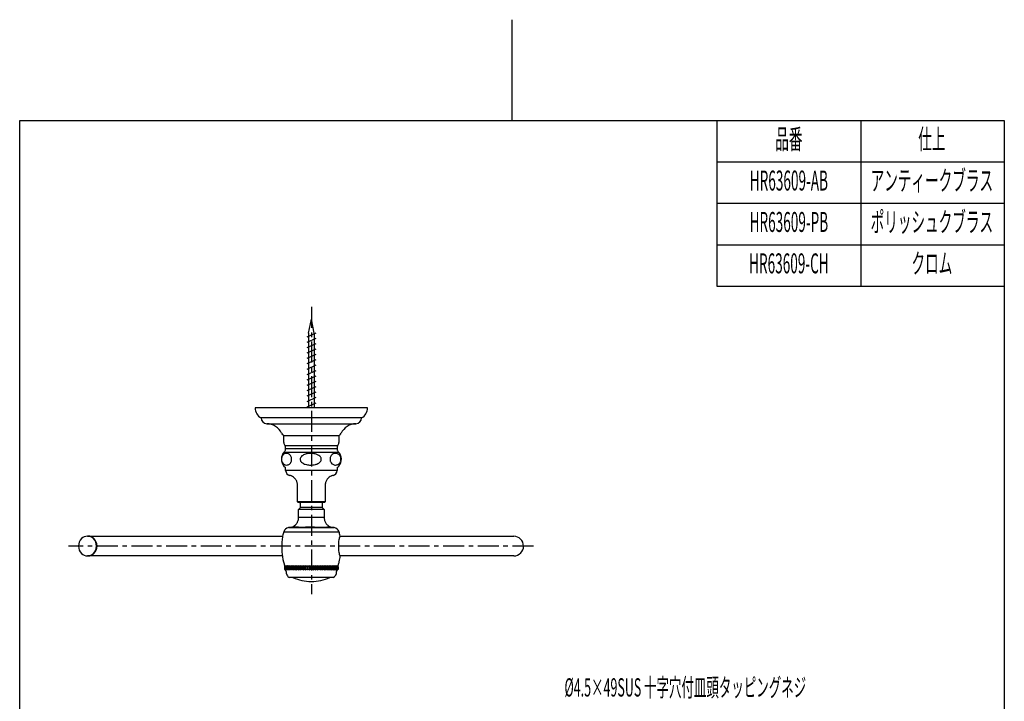
# Model space of a CAD drawing. Extents: x -5 to 205, y -21 to 276.
# Drawn here: x 17 to 184, y 161 to 276 of the extents above; entities that cross this region are included whole.
import ezdxf
from ezdxf.enums import TextEntityAlignment as Align

# ---------------------------------------------------------------- set-up
doc = ezdxf.new("R2010")
doc.units = 0
doc.linetypes.add('AIGENLINE001', pattern=[5.856145, 3.5278, -0.776115, 0.776115, -0.776115])
doc.layers.get('0').update_dxf_attribs({"linetype": 'CONTINUOUS'})
doc.layers.add('_________2', color=7, linetype='CONTINUOUS')
doc.styles.get("Standard").update_dxf_attribs({"font": 'TXT', "bigfont": 'EXTFONT.SHX'})

msp = doc.modelspace()

# ---------------------------------------------------------------- linework, layer by layer
at = {"color": 7, "linetype": 'AIGENLINE001'}
for p, q in [((66.3709, 227.379), (66.3709, 178.871)), ((103.91, 186.982), (25.2761, 186.982))]:
    msp.add_line(p, q, dxfattribs=at)
at = {"color": 7}
for p, q in [((65.9037, 222.981), (66.3709, 225.315)), ((66.838, 222.981), (66.3709, 225.315)), ((67.1212, 222.981), (65.6212, 222.298)), ((67.1212, 222.071), (65.6212, 221.387)), ((65.9037, 222.981), (65.9037, 210.315)), ((66.838, 222.981), (66.838, 210.315)), ((67.1212, 221.161), (65.6212, 220.477)), ((67.1212, 220.251), (65.6212, 219.567)), ((67.1212, 219.34), (65.6212, 218.656)), ((67.1212, 218.43), (65.6212, 217.746)), ((67.1212, 217.52), (65.6212, 216.836)), ((67.1212, 216.61), (65.6212, 215.926)), ((67.1212, 215.699), (65.6212, 215.016)), ((67.1212, 214.789), (65.6212, 214.105)), ((67.1212, 213.879), (65.6212, 213.195)), ((67.1212, 212.969), (65.6212, 212.285)), ((67.1212, 212.059), (65.6212, 211.375)), ((75.8711, 210.315), (56.8711, 210.315)), ((67.1212, 211.148), (65.6212, 210.464)), ((74.87, 208.643), (57.8719, 208.643)), ((58.8485, 207.641), (67.4985, 207.641)), ((67.4985, 207.641), (73.8929, 207.641)), ((61.7239, 205.634), (68.6009, 205.634)), ((61.7239, 204.465), (61.7239, 205.634)), ((61.951, 205.634), (61.9902, 205.634)), ((61.9902, 205.634), (62.1838, 205.634)), ((62.1838, 205.634), (62.542, 205.634)), ((62.542, 205.634), (63.0674, 205.634)), ((63.0674, 205.634), (63.7428, 205.634)), ((63.7428, 205.634), (64.5298, 205.634)), ((64.5298, 205.634), (65.3759, 205.634)), ((65.3759, 205.634), (66.2267, 205.634)), ((66.2267, 205.634), (67.0351, 205.634)), ((67.0351, 205.634), (67.8213, 205.634)), ((67.8213, 205.634), (68.6009, 205.634)), ((68.6009, 205.634), (69.324, 205.634)), ((68.6009, 205.634), (71.0183, 205.634)), ((69.324, 205.634), (69.9379, 205.634)), ((69.9379, 205.634), (70.401, 205.634)), ((70.401, 205.634), (70.689, 205.634)), ((70.689, 205.634), (70.7992, 205.634)), ((70.7992, 205.634), (70.791, 205.634)), ((71.0183, 205.634), (71.0183, 204.465)), ((61.8912, 203.963), (68.521, 203.963)), ((62.0247, 203.461), (68.4565, 203.461)), ((68.4565, 203.461), (70.7169, 203.461)), ((68.521, 203.963), (70.8509, 203.963)), ((61.7911, 202.86), (68.5689, 202.86)), ((68.5689, 202.86), (70.9515, 202.86)), ((62.0247, 199.717), (62.0247, 200.208)), ((70.7169, 200.208), (70.7169, 199.717)), ((62.558, 199.717), (62.0247, 199.717)), ((70.7169, 199.717), (62.558, 199.717)), ((64.0304, 194.468), (64.0308, 197.277)), ((68.7115, 197.277), (68.7118, 194.468)), ((64.3171, 194.468), (64.0304, 194.468)), ((64.1636, 194.335), (64.0304, 194.468)), ((64.4344, 194.335), (64.1636, 194.335)), ((64.3958, 194.335), (64.1636, 194.335)), ((64.1982, 193.165), (64.532, 193.499)), ((68.5441, 193.165), (64.1982, 193.165)), ((64.1982, 191.827), (64.1982, 193.165)), ((68.7118, 194.468), (64.3171, 194.468)), ((64.6115, 194.335), (64.377, 194.335)), ((64.377, 194.335), (64.3958, 194.335)), ((68.5785, 194.335), (64.4344, 194.335)), ((64.532, 193.499), (64.532, 194.335)), ((68.2099, 193.499), (64.532, 193.499)), ((65.1132, 194.335), (64.6115, 194.335)), ((65.8071, 194.335), (65.1132, 194.335)), ((66.5865, 194.335), (65.8071, 194.335)), ((67.3334, 194.335), (66.5865, 194.335)), ((67.9343, 194.335), (67.3334, 194.335)), ((68.2957, 194.335), (67.9343, 194.335)), ((68.2099, 194.335), (68.2099, 193.499)), ((68.2099, 193.499), (68.5441, 193.165)), ((68.3463, 194.335), (68.2957, 194.335)), ((68.5785, 194.335), (68.3463, 194.335)), ((68.5441, 193.165), (68.5441, 191.827)), ((68.7118, 194.468), (68.5785, 194.335)), ((66.371, 191.827), (64.1982, 191.827)), ((68.5441, 191.827), (66.371, 191.827)), ((62.5265, 190.087), (70.2156, 190.087)), ((66.371, 190.087), (62.5265, 190.087)), ((70.2156, 190.087), (66.371, 190.087)), ((66.9011, 190.143), (66.4648, 190.147)), ((28.5132, 188.648), (61.5093, 188.648)), ((61.6907, 189.386), (71.0514, 189.386)), ((71.2295, 188.648), (100.594, 188.648)), ((61.4783, 185.315), (28.5132, 185.315)), ((100.594, 185.315), (71.2643, 185.315)), ((61.8573, 183.648), (70.8843, 183.648)), ((61.8573, 183.548), (61.9579, 183.648)), ((61.943, 183.632), (61.8579, 183.548)), ((61.8579, 183.548), (61.8579, 183.023)), ((61.8579, 183.023), (61.8579, 183.548)), ((61.8619, 183.548), (61.943, 183.632)), ((61.8619, 183.023), (61.8619, 183.548)), ((61.963, 183.632), (61.8717, 183.548)), ((61.8717, 183.548), (61.8717, 183.023)), ((61.8717, 183.023), (61.8717, 183.548)), ((61.8877, 183.548), (61.963, 183.632)), ((61.8877, 183.023), (61.8877, 183.548)), ((61.9096, 183.548), (61.9096, 183.023)), ((62.0068, 183.633), (61.9103, 183.548)), ((61.9103, 183.023), (61.9103, 183.548)), ((61.9384, 183.023), (61.9384, 183.548)), ((61.9389, 183.548), (62.0068, 183.633)), ((62.0746, 183.633), (61.9728, 183.548)), ((61.9728, 183.548), (61.9728, 183.023)), ((61.9728, 183.023), (61.9728, 183.548)), ((62.0125, 183.023), (62.0125, 183.548)), ((62.0125, 183.548), (62.0591, 183.548)), ((62.0137, 183.548), (62.0746, 183.633)), ((62.0591, 183.548), (62.0591, 183.023)), ((62.1654, 183.633), (62.0597, 183.55)), ((62.0597, 183.022), (62.0597, 183.55)), ((62.1113, 183.023), (62.1113, 183.548)), ((62.1113, 183.548), (62.1689, 183.548)), ((62.1125, 183.55), (62.1654, 183.633)), ((62.1689, 183.548), (62.1689, 183.023)), ((62.2793, 183.633), (62.1701, 183.55)), ((62.1701, 183.022), (62.1701, 183.55)), ((62.2321, 183.023), (62.2321, 183.548)), ((62.2321, 183.548), (62.3024, 183.548)), ((62.2338, 183.55), (62.2793, 183.633)), ((62.3024, 183.548), (62.3024, 183.023)), ((62.4155, 183.634), (62.3027, 183.55)), ((62.3027, 183.022), (62.3027, 183.55)), ((62.3764, 183.023), (62.3764, 183.548)), ((62.3764, 183.548), (62.4574, 183.548)), ((62.3782, 183.55), (62.4155, 183.634)), ((62.4574, 183.548), (62.4574, 183.023)), ((62.573, 183.634), (62.4581, 183.551)), ((62.4581, 183.022), (62.4581, 183.551)), ((62.5415, 183.023), (62.5415, 183.548)), ((62.5415, 183.548), (62.634, 183.548)), ((62.5442, 183.551), (62.573, 183.634)), ((62.634, 183.548), (62.634, 183.023)), ((62.7513, 183.636), (62.6345, 183.551)), ((62.6345, 183.022), (62.6345, 183.551)), ((62.7277, 183.023), (62.7277, 183.548)), ((62.7277, 183.548), (62.8305, 183.548)), ((62.7311, 183.551), (62.7513, 183.636)), ((62.8305, 183.548), (62.8305, 183.023)), ((62.9495, 183.636), (62.8317, 183.551)), ((62.8317, 183.022), (62.8317, 183.551)), ((62.9335, 183.023), (62.9335, 183.548)), ((62.9335, 183.548), (63.0472, 183.548)), ((62.938, 183.552), (62.9495, 183.636)), ((63.0472, 183.548), (63.0472, 183.023)), ((63.1657, 183.636), (63.0479, 183.552)), ((63.0479, 183.022), (63.0479, 183.552)), ((63.1583, 183.023), (63.1583, 183.548)), ((63.1583, 183.548), (63.2811, 183.548)), ((63.1633, 183.552), (63.1657, 183.636)), ((63.2811, 183.548), (63.2811, 183.023)), ((63.4001, 183.637), (63.2823, 183.552)), ((63.2823, 183.022), (63.2823, 183.552)), ((63.4001, 182.986), (63.4001, 183.637)), ((63.406, 183.553), (63.4001, 183.637)), ((63.4001, 183.023), (63.4001, 183.548)), ((63.4001, 183.548), (63.533, 183.548)), ((63.6503, 183.638), (63.533, 183.553)), ((63.533, 183.02), (63.533, 183.553)), ((63.533, 183.548), (63.533, 183.023)), ((63.6503, 182.985), (63.6503, 183.638)), ((63.6653, 183.553), (63.6503, 183.638)), ((63.6584, 183.023), (63.6584, 183.548)), ((63.6584, 183.548), (63.7998, 183.548)), ((63.9154, 183.638), (63.7998, 183.554)), ((63.7998, 183.548), (63.7998, 183.023)), ((63.9154, 182.985), (63.9154, 183.638)), ((63.9388, 183.554), (63.9154, 183.638)), ((63.9314, 183.023), (63.9314, 183.548)), ((63.9314, 183.548), (64.0814, 183.548)), ((64.1936, 183.639), (64.0802, 183.554)), ((64.0814, 183.548), (64.0814, 183.023)), ((64.1936, 182.984), (64.1936, 183.639)), ((64.2258, 183.555), (64.1936, 183.639)), ((64.2177, 183.023), (64.2177, 183.548)), ((64.2177, 183.548), (64.3746, 183.548)), ((64.4838, 183.64), (64.3729, 183.555)), ((64.3746, 183.548), (64.3746, 183.023)), ((64.4838, 182.984), (64.4838, 183.64)), ((64.5246, 183.555), (64.4838, 183.64)), ((64.516, 183.023), (64.516, 183.548)), ((64.516, 183.548), (64.6798, 183.548)), ((64.7851, 183.64), (64.6764, 183.556)), ((64.6798, 183.548), (64.6798, 183.023)), ((64.7851, 182.984), (64.7851, 183.64)), ((64.8328, 183.556), (64.7851, 183.64)), ((64.8242, 183.023), (64.8242, 183.548)), ((64.8242, 183.548), (64.9937, 183.548)), ((65.0938, 183.641), (64.9897, 183.558)), ((64.9937, 183.548), (64.9937, 183.023)), ((65.0938, 182.983), (65.0938, 183.641)), ((65.1501, 183.558), (65.0938, 183.641)), ((65.1403, 183.023), (65.1403, 183.548)), ((65.1403, 183.548), (65.3156, 183.548)), ((65.4099, 183.643), (65.3105, 183.558)), ((65.3156, 183.548), (65.3156, 183.023)), ((65.4099, 182.983), (65.4099, 183.643)), ((65.4731, 183.559), (65.4099, 183.643)), ((65.4639, 183.023), (65.4639, 183.548)), ((65.4639, 183.548), (65.6426, 183.548)), ((65.7306, 183.644), (65.6364, 183.559)), ((65.6426, 183.548), (65.6426, 183.023)), ((65.7306, 182.982), (65.7306, 183.644)), ((65.8019, 183.559), (65.7306, 183.644)), ((65.7916, 183.023), (65.7916, 183.548)), ((65.7916, 183.548), (65.9743, 183.548)), ((66.0555, 183.644), (65.9664, 183.56)), ((65.9743, 183.548), (65.9743, 183.023)), ((66.0555, 182.982), (66.0555, 183.644)), ((66.133, 183.56), (66.0555, 183.644)), ((66.1233, 183.023), (66.1233, 183.548)), ((66.1233, 183.548), (66.3085, 183.548)), ((66.3819, 183.645), (66.2985, 183.56)), ((66.3085, 183.548), (66.3085, 183.023)), ((66.3819, 182.98), (66.3819, 183.645)), ((66.466, 183.561), (66.3819, 183.645)), ((66.4561, 183.023), (66.4561, 183.548)), ((66.4561, 183.548), (66.6423, 183.548)), ((66.7078, 183.646), (66.6313, 183.561)), ((66.6423, 183.548), (66.6423, 183.023)), ((66.7078, 182.98), (66.7078, 183.646)), ((66.7977, 183.562), (66.7078, 183.646)), ((66.7884, 183.023), (66.7884, 183.548)), ((66.7884, 183.548), (66.9751, 183.548)), ((67.0322, 183.647), (66.9626, 183.562)), ((66.9751, 183.548), (66.9751, 183.023)), ((67.0322, 182.979), (67.0322, 183.647)), ((67.1276, 183.562), (67.0322, 183.647)), ((67.119, 183.023), (67.119, 183.548)), ((67.119, 183.548), (67.3045, 183.548)), ((67.3529, 183.647), (67.2904, 183.563)), ((67.3045, 183.548), (67.3045, 183.023)), ((67.3529, 182.979), (67.3529, 183.647)), ((67.453, 183.563), (67.3529, 183.647)), ((67.4449, 183.023), (67.4449, 183.548)), ((67.4449, 183.548), (67.6294, 183.548)), ((67.668, 183.648), (67.6128, 183.563)), ((67.6294, 183.548), (67.6294, 183.023)), ((67.668, 182.978), (67.668, 183.648)), ((67.7723, 183.564), (67.668, 183.648)), ((67.7658, 183.023), (67.7658, 183.548)), ((67.7658, 183.548), (67.9467, 183.548)), ((67.9756, 183.648), (67.9284, 183.564)), ((67.9467, 183.548), (67.9467, 183.023)), ((67.9763, 182.978), (67.9763, 183.648)), ((68.0841, 183.565), (67.9766, 183.648)), ((68.0783, 183.023), (68.0783, 183.548)), ((68.0783, 183.548), (68.256, 183.548)), ((68.2746, 183.648), (68.2361, 183.565)), ((68.256, 183.548), (68.256, 183.023)), ((68.275, 182.977), (68.275, 183.648)), ((68.3866, 183.565), (68.2774, 183.648)), ((68.3818, 183.023), (68.3818, 183.548)), ((68.3818, 183.548), (68.5544, 183.548)), ((68.563, 183.648), (68.533, 183.567)), ((68.5544, 183.548), (68.5544, 183.023)), ((68.5633, 182.977), (68.5633, 183.648)), ((68.6781, 183.567), (68.5664, 183.648)), ((68.675, 183.023), (68.675, 183.548)), ((68.675, 183.548), (68.8407, 183.548)), ((68.8396, 183.648), (68.8183, 183.567)), ((68.8407, 183.548), (68.8407, 183.648)), ((68.8407, 183.548), (68.8407, 183.023)), ((68.9561, 183.567), (68.8445, 183.648)), ((68.9551, 183.023), (68.9551, 183.548)), ((68.9551, 183.548), (69.1142, 183.548)), ((69.1035, 183.648), (69.0901, 183.568)), ((69.1035, 183.556), (69.1035, 183.648)), ((69.2214, 183.568), (69.1084, 183.648)), ((69.1142, 183.548), (69.1142, 183.023)), ((69.2214, 183.017), (69.2214, 183.568)), ((69.2214, 183.023), (69.2214, 183.548)), ((69.2214, 183.548), (69.3719, 183.548)), ((69.3516, 183.648), (69.3471, 183.568)), ((69.3516, 183.564), (69.3516, 183.648)), ((69.4694, 183.569), (69.3581, 183.648)), ((69.3719, 183.548), (69.3719, 183.023)), ((69.4694, 183.016), (69.4694, 183.569)), ((69.4725, 183.023), (69.4725, 183.548)), ((69.4725, 183.548), (69.6138, 183.548)), ((69.5838, 183.648), (69.5872, 183.569)), ((69.7016, 183.569), (69.5903, 183.648)), ((69.6138, 183.548), (69.6138, 183.023)), ((69.7016, 183.016), (69.7016, 183.569)), ((69.7057, 183.023), (69.7057, 183.548)), ((69.7057, 183.548), (69.8374, 183.548)), ((69.7984, 183.648), (69.8105, 183.569)), ((69.9152, 183.57), (69.8053, 183.648)), ((69.8374, 183.548), (69.8374, 183.023)), ((69.9152, 183.016), (69.9152, 183.57)), ((69.9214, 183.023), (69.9214, 183.548)), ((69.9214, 183.548), (70.042, 183.548)), ((69.9944, 183.648), (70.0144, 183.57)), ((70.1095, 183.57), (70.0013, 183.648)), ((70.042, 183.548), (70.042, 183.023)), ((70.1095, 183.016), (70.1095, 183.57)), ((70.1181, 183.023), (70.1181, 183.548)), ((70.1181, 183.548), (70.226, 183.548)), ((70.1708, 183.648), (70.1984, 183.57)), ((70.2831, 183.57), (70.177, 183.648)), ((70.226, 183.548), (70.226, 183.023)), ((70.2831, 183.016), (70.2831, 183.57)), ((70.2938, 183.023), (70.2938, 183.548)), ((70.2938, 183.548), (70.3899, 183.548)), ((70.3262, 183.648), (70.361, 183.571)), ((70.4354, 183.571), (70.3324, 183.648)), ((70.3899, 183.548), (70.3899, 183.023)), ((70.4354, 183.016), (70.4354, 183.571)), ((70.4478, 183.023), (70.4478, 183.548)), ((70.4478, 183.548), (70.5309, 183.548)), ((70.4602, 183.648), (70.5026, 183.571)), ((70.5653, 183.571), (70.4651, 183.648)), ((70.5309, 183.548), (70.5309, 183.023)), ((70.5653, 183.016), (70.5653, 183.571)), ((70.5722, 183.648), (70.6215, 183.571)), ((70.6721, 183.571), (70.576, 183.648)), ((70.5801, 183.023), (70.5801, 183.548)), ((70.5801, 183.548), (70.649, 183.548)), ((70.649, 183.548), (70.649, 183.023)), ((70.66, 183.648), (70.7169, 183.571)), ((70.7555, 183.571), (70.6642, 183.648)), ((70.6721, 183.016), (70.6721, 183.571)), ((70.689, 183.023), (70.689, 183.548)), ((70.689, 183.548), (70.7441, 183.548)), ((70.7248, 183.648), (70.7882, 183.571)), ((70.8154, 183.571), (70.7279, 183.648)), ((70.7441, 183.548), (70.7441, 183.023)), ((70.7555, 183.016), (70.7555, 183.571)), ((70.7665, 183.648), (70.8354, 183.571)), ((70.8502, 183.571), (70.7682, 183.648)), ((70.7744, 183.023), (70.7744, 183.548)), ((70.7744, 183.548), (70.8147, 183.548)), ((70.7837, 183.648), (70.8585, 183.571)), ((70.7841, 183.648), (70.8361, 183.597)), ((70.8147, 183.548), (70.8147, 183.023)), ((70.8154, 183.016), (70.8154, 183.571)), ((70.8354, 183.023), (70.8354, 183.548)), ((70.8612, 183.548), (70.8612, 183.023)), ((70.8723, 183.023), (70.8723, 183.548)), ((70.8826, 183.548), (70.8826, 183.023)), ((70.8843, 183.023), (70.8843, 183.548)), ((61.9103, 183.023), (62.0068, 182.988)), ((62.0068, 182.988), (61.9389, 183.023)), ((61.9728, 183.023), (62.0746, 182.987)), ((62.0591, 183.023), (62.0125, 183.023)), ((62.0746, 182.987), (62.0137, 183.022)), ((62.0597, 183.022), (62.1654, 182.987)), ((62.1689, 183.023), (62.1113, 183.023)), ((62.1654, 182.987), (62.1125, 183.022)), ((62.1701, 183.022), (62.2793, 182.987)), ((62.3024, 183.023), (62.2321, 183.023)), ((62.2793, 182.987), (62.2338, 183.022)), ((62.3027, 183.022), (62.4155, 182.987)), ((62.4574, 183.023), (62.3764, 183.023)), ((62.4155, 182.987), (62.3782, 183.022)), ((62.4581, 183.022), (62.573, 182.987)), ((62.634, 183.023), (62.5415, 183.023)), ((62.573, 182.987), (62.5442, 183.022)), ((62.6345, 183.022), (62.7513, 182.986)), ((70.0485, 181.648), (62.6937, 181.648)), ((62.8305, 183.023), (62.7277, 183.023)), ((62.7513, 182.986), (62.7311, 183.022)), ((62.8317, 183.022), (62.9495, 182.986)), ((63.0472, 183.023), (62.9335, 183.023)), ((62.9495, 182.986), (62.938, 183.022)), ((63.0479, 183.022), (63.1657, 182.986)), ((63.2811, 183.023), (63.1583, 183.023)), ((63.1657, 182.986), (63.1633, 183.022)), ((63.2823, 183.022), (63.4001, 182.986)), ((63.533, 183.023), (63.4001, 183.023)), ((63.4001, 182.986), (63.406, 183.022)), ((63.533, 183.02), (63.6503, 182.985)), ((63.6503, 182.985), (63.6653, 183.02)), ((63.7998, 183.023), (63.6584, 183.023)), ((63.7998, 183.02), (63.9154, 182.985)), ((63.9154, 182.985), (63.9388, 183.02)), ((64.0814, 183.023), (63.9314, 183.023)), ((64.0802, 183.02), (64.1936, 182.984)), ((64.1936, 182.984), (64.2258, 183.02)), ((64.3746, 183.023), (64.2177, 183.023)), ((64.3729, 183.02), (64.4838, 182.984)), ((64.4838, 182.984), (64.5246, 183.02)), ((64.6798, 183.023), (64.516, 183.023)), ((64.6764, 183.02), (64.7851, 182.984)), ((64.7851, 182.984), (64.8328, 183.02)), ((64.9937, 183.023), (64.8242, 183.023)), ((64.9897, 183.02), (65.0938, 182.983)), ((65.0938, 182.983), (65.1501, 183.019)), ((65.3156, 183.023), (65.1403, 183.023)), ((65.3105, 183.019), (65.4099, 182.983)), ((65.4099, 182.983), (65.4731, 183.019)), ((65.6426, 183.023), (65.4639, 183.023)), ((65.6364, 183.019), (65.7306, 182.982)), ((65.7306, 182.982), (65.8019, 183.019)), ((65.9743, 183.023), (65.7916, 183.023)), ((65.9664, 183.019), (66.0555, 182.982)), ((66.0555, 182.982), (66.133, 183.019)), ((66.3085, 183.023), (66.1233, 183.023)), ((66.2985, 183.019), (66.3819, 182.98)), ((66.3819, 182.98), (66.466, 183.019)), ((66.6423, 183.023), (66.4561, 183.023)), ((66.6313, 183.018), (66.7078, 182.98)), ((66.7078, 182.98), (66.7977, 183.018)), ((66.9751, 183.023), (66.7884, 183.023)), ((66.9626, 183.018), (67.0322, 182.979)), ((67.0322, 182.979), (67.1276, 183.018)), ((67.3045, 183.023), (67.119, 183.023)), ((67.2904, 183.018), (67.3529, 182.979)), ((67.3529, 182.979), (67.453, 183.018)), ((67.6294, 183.023), (67.4449, 183.023)), ((67.6128, 183.018), (67.668, 182.978)), ((67.668, 182.978), (67.7723, 183.018)), ((67.9467, 183.023), (67.7658, 183.023)), ((67.9284, 183.017), (67.9763, 182.978)), ((67.9763, 182.978), (68.0841, 183.017)), ((68.256, 183.023), (68.0783, 183.023)), ((68.2361, 183.017), (68.275, 182.977)), ((68.275, 182.977), (68.3866, 183.017)), ((68.5544, 183.023), (68.3818, 183.023)), ((68.533, 183.017), (68.5633, 182.977)), ((68.5633, 182.977), (68.6781, 183.017)), ((68.8407, 183.023), (68.675, 183.023)), ((68.8183, 183.017), (68.8407, 182.977)), ((68.8407, 182.977), (68.8407, 183.023)), ((68.8407, 182.977), (68.9561, 183.017)), ((69.1142, 183.023), (68.9551, 183.023)), ((69.0901, 183.017), (69.1035, 182.976)), ((69.1035, 182.976), (69.1035, 183.019)), ((69.1035, 182.976), (69.2214, 183.017)), ((69.3719, 183.023), (69.2214, 183.023)), ((69.3471, 183.016), (69.3516, 182.976)), ((69.3516, 182.976), (69.3516, 183.017)), ((69.3516, 182.976), (69.4694, 183.016)), ((69.6138, 183.023), (69.4725, 183.023)), ((69.5872, 183.016), (69.5834, 182.974)), ((69.5834, 182.974), (69.7016, 183.016)), ((69.8374, 183.023), (69.7057, 183.023)), ((69.8105, 183.016), (69.7977, 182.974)), ((69.7977, 182.974), (69.9152, 183.016)), ((70.042, 183.023), (69.9214, 183.023)), ((70.0144, 183.016), (69.9927, 182.974)), ((69.9927, 182.974), (70.1095, 183.016)), ((70.226, 183.023), (70.1181, 183.023)), ((70.1984, 183.016), (70.1688, 182.974)), ((70.1688, 182.974), (70.2831, 183.016)), ((70.3899, 183.023), (70.2938, 183.023)), ((70.361, 183.016), (70.3231, 182.973)), ((70.3231, 182.973), (70.4354, 183.016)), ((70.5309, 183.023), (70.4478, 183.023)), ((70.5026, 183.016), (70.4568, 182.973)), ((70.4568, 182.973), (70.5653, 183.016)), ((70.6215, 183.016), (70.567, 182.973)), ((70.567, 182.973), (70.6721, 183.016)), ((70.649, 183.023), (70.5801, 183.023)), ((70.7169, 183.016), (70.6549, 182.973)), ((70.6549, 182.973), (70.7555, 183.016)), ((70.7441, 183.023), (70.689, 183.023)), ((70.7882, 183.016), (70.7186, 182.973)), ((70.7186, 182.973), (70.8154, 183.016)), ((70.8147, 183.023), (70.7744, 183.023))]:
    msp.add_line(p, q, dxfattribs=at)
for centre, radius, start, end in [((58.805591, 210.337577), 1.934591, 180.675704, 241.144114), ((73.934619, 210.338999), 1.936661, 298.879878, 359.282961), ((58.88788, 208.655916), 1.016019, 180.717608, 267.776431), ((73.83001, 208.679354), 1.040596, 273.467201, 358.008497), ((58.80723, 204.859933), 2.781035, 24.905801, 89.150536), ((73.934833, 204.859993), 2.780986, 90.863096, 155.09506), ((61.949771, 206.317043), 0.682885, 204.753951, 269.18925), ((70.791152, 206.318839), 0.684699, 270.90636, 335.150479), ((62.565883, 204.46632), 0.841957, 180.092986, 216.741576), ((59.583143, 202.716144), 2.623139, 25.736291, 28.372259), ((61.345093, 203.368845), 0.665662, 328.367646, 343.605189), ((61.317209, 203.535131), 0.705624, 12.891369, 26.9737), ((61.312029, 203.384285), 0.701761, 343.157766, 348.89749), ((60.602992, 203.514873), 1.422699, 349.235438, 357.845631), ((61.36369, 203.547195), 0.657626, 4.956999, 12.770311), ((59.329723, 203.42267), 2.69524, 0.823166, 3.858054), ((72.22307, 203.465507), 1.506187, 173.82952, 180.156607), ((74.589937, 203.767505), 3.885127, 184.51911, 186.955615), ((71.336536, 203.558535), 0.614796, 167.408646, 173.568431), ((71.541616, 203.411545), 0.816287, 188.065529, 196.408443), ((71.511144, 203.499196), 0.798388, 155.517348, 165.984072), ((71.394629, 203.36711), 0.662735, 196.312942, 211.61207), ((73.475283, 202.566284), 2.972746, 151.98357, 154.841642), ((70.174303, 204.467243), 0.844036, 323.285544, 359.844563), ((63.030282, 201.665244), 1.735568, 147.25945, 233.133707), ((62.516876, 201.6516), 1.193066, 169.784031, 180.873546), ((62.42223, 201.639188), 1.098297, 180.301372, 190.807322), ((62.438106, 201.667736), 1.112685, 159.039263, 169.882327), ((62.270602, 201.74341), 0.929256, 142.828791, 159.701823), ((62.212973, 201.797168), 0.850893, 128.322817, 143.368649), ((62.959755, 201.629349), 1.697035, 133.522635, 144.951649), ((62.140554, 201.910383), 0.717291, 107.189812, 129.392314), ((59.964559, 204.365159), 2.366888, 320.507547, 325.358543), ((62.161618, 201.820492), 0.809417, 98.364612, 106.733761), ((62.47218, 199.281534), 3.367117, 94.979973, 97.308015), ((61.865874, 200.184415), 2.471554, 78.75605, 82.700773), ((62.219767, 201.869294), 0.750241, 58.425767, 80.174437), ((62.134247, 201.780662), 0.870932, 34.656797, 56.685346), ((61.990134, 201.691799), 1.040046, 19.919163, 34.168978), ((61.86202, 201.65107), 1.174384, 10.645915, 19.657915), ((61.744512, 201.642084), 1.291594, 1.189484, 10.074646), ((61.791242, 201.650333), 1.244723, 350.229816, 0.854544), ((65.092173, 201.64447), 0.614664, 159.154142, 181.030878), ((65.0982, 201.653746), 0.620924, 181.876682, 200.800109), ((65.235149, 201.586592), 0.768883, 141.4485, 158.9149), ((65.557234, 201.284888), 1.209309, 122.495084, 139.77966), ((65.923857, 200.655435), 1.93739, 110.952552, 121.639311), ((66.101541, 200.142322), 2.480175, 98.44064, 110.547072), ((66.214051, 199.268795), 3.360797, 94.026084, 98.152033), ((66.860876, 188.291276), 14.357189, 92.393363, 93.525194), ((65.677914, 192.977696), 9.675849, 84.339022, 86.543248), ((66.239118, 198.731249), 3.895008, 80.855019, 84.205542), ((66.498783, 200.261882), 2.342598, 73.539682, 81.175347), ((66.731484, 200.945457), 1.62137, 55.143196, 74.581207), ((67.099234, 201.436509), 1.008464, 37.193709, 56.343218), ((67.336329, 201.611438), 0.713859, 21.065544, 37.513062), ((67.454088, 201.650316), 0.590027, 1.804628, 21.652766), ((67.403107, 201.654733), 0.640872, 340.338784, 1.266311), ((70.724683, 201.639509), 1.200165, 169.258101, 180.291084), ((70.720182, 201.657761), 1.195897, 181.166667, 190.820582), ((70.558378, 201.668783), 1.03132, 157.360301, 169.133929), ((70.446522, 201.72878), 0.905072, 140.468125, 158.140027), ((70.435735, 201.750383), 0.883057, 126.007984, 141.103735), ((70.402249, 201.817747), 0.808974, 105.935659, 126.89444), ((70.434532, 201.673722), 0.956365, 97.77354, 105.426325), ((70.762526, 198.779431), 3.868995, 94.60412, 96.788751), ((70.111205, 199.760291), 2.895769, 79.604852, 83.242163), ((70.500836, 201.763779), 0.855137, 60.55705, 81.061285), ((71.459702, 203.404377), 0.73769, 211.427868, 217.154719), ((72.793816, 204.426038), 2.418056, 217.356317, 220.368102), ((70.461132, 201.740674), 0.895076, 36.726527, 59.070616), ((69.706518, 201.646453), 1.738497, 318.574292, 44.264445), ((70.367595, 201.677237), 1.007994, 21.467572, 36.437211), ((70.283654, 201.648909), 1.096487, 11.527229, 21.239847), ((70.216798, 201.644899), 1.162834, 1.182478, 11.062528), ((70.193429, 201.65626), 1.186023, 349.450032, 0.610488), ((62.464042, 201.633858), 1.138443, 190.149238, 199.43064), ((62.381409, 201.614245), 1.05403, 199.919484, 213.898881), ((62.226132, 201.515973), 0.870352, 214.230334, 236.190676), ((62.179162, 201.463032), 0.800285, 236.87579, 271.198996), ((61.868586, 200.134919), 0.186051, 42.036167, 49.657171), ((61.905552, 200.184867), 0.125758, 26.456683, 36.402441), ((61.918261, 200.200493), 0.107741, 12.422558, 22.02431), ((61.938661, 200.209246), 0.086036, 359.051416, 9.650739), ((62.182237, 201.455393), 0.792589, 270.988294, 308.787436), ((62.170304, 201.482216), 0.821006, 308.263931, 323.810192), ((62.072082, 201.563687), 0.948415, 323.341634, 339.910111), ((61.917411, 201.632466), 1.117359, 339.322178, 350.034806), ((65.162453, 201.674644), 0.688418, 200.527093, 217.544504), ((65.400041, 201.841579), 0.978602, 216.817248, 236.41045), ((65.676598, 202.181593), 1.415475, 234.699227, 244.507214), ((65.958154, 202.745442), 2.045641, 244.186116, 252.656901), ((66.178482, 203.430079), 2.764837, 252.527884, 267.735757), ((66.253685, 204.271542), 3.608857, 267.070531, 270.65724), ((66.272456, 203.927641), 3.264798, 270.397069, 283.921248), ((66.449035, 203.046748), 2.367642, 284.902339, 291.082674), ((66.613286, 202.621846), 1.912099, 291.070282, 301.838426), ((66.969876, 202.002461), 1.198034, 302.976947, 320.344518), ((67.278905, 201.719696), 0.779931, 321.849692, 338.914448), ((70.600001, 201.642631), 1.07504, 191.231067, 201.127599), ((70.533823, 201.621045), 1.005536, 201.339469, 216.255649), ((70.441252, 201.55443), 0.891493, 216.321716, 238.685474), ((70.445632, 201.56777), 0.905172, 238.88745, 271.534617), ((70.455645, 201.575763), 0.912951, 270.893002, 306.044838), ((70.849509, 200.201424), 0.132775, 170.355009, 177.238057), ((70.772362, 200.215003), 0.054445, 151.603588, 170.84031), ((70.838688, 200.189612), 0.125204, 146.070037, 155.820721), ((71.71595, 199.237773), 1.416536, 132.823978, 133.839317), ((69.767171, 201.691534), 1.724433, 304.870192, 316.117011), ((70.462031, 201.558173), 0.894987, 306.376902, 321.205923), ((70.422459, 201.589629), 0.945537, 321.222631, 338.162479), ((70.317166, 201.636744), 1.06081, 337.915796, 349.262639), ((62.885481, 199.755617), 0.861666, 182.575838, 257.141859), ((61.878455, 195.732822), 3.285496, 71.094515, 75.63235), ((62.434097, 197.381442), 1.545803, 66.862133, 70.779508), ((62.382972, 197.316762), 1.625512, 53.764517, 66.100878), ((62.324605, 197.246381), 1.716791, 32.562049, 53.581772), ((62.56257, 197.363804), 1.453325, 13.101165, 33.709769), ((70.308118, 197.307583), 1.591692, 147.175826, 165.978364), ((70.394958, 197.267066), 1.68668, 126.214851, 147.61827), ((70.235214, 197.531614), 1.379135, 112.808961, 127.353928), ((70.334844, 197.316283), 1.616271, 107.744881, 113.105456), ((71.771918, 192.595171), 6.551134, 105.25207, 107.130944), ((69.856513, 199.755102), 0.861223, 282.883241, 357.457185), ((62.271959, 197.302732), 1.750227, 6.578785, 12.891961), ((56.738157, 196.742491), 7.312187, 4.192442, 5.971883), ((71.744487, 197.123674), 3.036877, 171.151666, 177.10484), ((70.165618, 197.364966), 1.43969, 166.820003, 170.975003), ((62.515647, 191.760712), 1.683684, 336.152193, 350.413136), ((62.799301, 191.695361), 1.393213, 351.120417, 355.349861), ((60.896955, 191.843246), 3.301294, 355.46835, 359.722034), ((74.475277, 191.931791), 5.932145, 181.00998, 182.983012), ((70.237468, 191.727276), 1.689515, 183.535635, 188.405497), ((70.033722, 191.70404), 1.484576, 188.667819, 204.857326), ((62.666486, 189.071607), 1.025102, 97.850588, 162.158926), ((62.127686, 196.338297), 6.263902, 273.650122, 275.358114), ((62.533865, 191.971333), 1.878094, 275.461351, 280.082209), ((62.659115, 191.274218), 1.169818, 280.019616, 284.609532), ((62.556155, 191.581169), 1.49298, 285.461852, 292.809863), ((59.310171, 198.915755), 9.513522, 293.705498, 295.071947), ((58.184057, 197.727281), 9.0435, 304.771281, 306.346765), ((63.38927, 190.292003), 0.027375, 195.893382, 237.491084), ((63.436554, 190.381342), 0.128385, 241.125653, 255.680077), ((63.597436, 191.201901), 0.964391, 258.477669, 264.909848), ((64.078757, 195.9755), 5.76214, 264.354066, 266.372327), ((62.421024, 191.946645), 1.876438, 306.755023, 316.74043), ((65.177496, 212.36272), 22.186125, 266.21822, 267.460826), ((62.709965, 191.644898), 1.459388, 317.593847, 337.226476), ((65.723778, 226.537746), 36.371528, 267.590387, 268.49643), ((67.717237, 297.627301), 107.488989, 268.428508, 268.749146), ((59.09292, -176.463216), 366.680888, 88.928816, 89.018998), ((64.884273, 90.966338), 99.192956, 89.087036, 89.385657), ((67.07695, 212.003065), 21.860516, 269.539046, 270.460974), ((67.313916, 203.888744), 13.745624, 269.745356, 271.307866), ((67.035939, 238.457952), 48.314874, 270.70173, 271.195328), ((67.538021, 212.555202), 22.40732, 271.293459, 272.389907), ((68.22393, 199.32286), 9.158858, 271.554539, 274.062079), ((70.192781, 191.747491), 1.647393, 203.903043, 221.276673), ((68.412561, 197.814827), 7.641685, 273.452253, 275.893813), ((70.027238, 191.631072), 1.446343, 222.136948, 231.889), ((71.595816, 193.580338), 3.948288, 231.437377, 236.219358), ((68.790089, 193.717538), 3.527577, 276.627952, 278.155714), ((69.213365, 190.829843), 0.609112, 277.277505, 284.834558), ((69.354739, 190.308875), 0.069389, 282.125398, 302.040676), ((69.375262, 190.264082), 0.021497, 319.268406, 20.92323), ((72.432827, 196.659177), 7.046381, 244.511075, 245.929283), ((70.151376, 191.498852), 1.40443, 245.046019, 255.008536), ((70.156278, 191.616563), 1.51962, 255.978095, 263.434012), ((70.747728, 197.730215), 7.661614, 264.267953, 266.017573), ((70.073689, 189.069325), 1.027625, 17.92947, 82.060977), ((28.788762, 186.973611), 1.795598, 135.649978, 179.742744), ((28.542845, 187.155607), 1.493108, 91.138854, 134.047156), ((28.506462, 187.210638), 1.437798, 45.084048, 89.732723), ((28.599824, 187.210638), 1.437798, 45.084048, 89.732723), ((28.314114, 187.005075), 1.7192, 359.22003, 45.381705), ((28.407476, 187.005075), 1.7192, 359.22003, 45.381705), ((69.451056, 187.225999), 8.068406, 169.701289, 176.430289), ((66.608228, 187.784222), 5.171742, 161.96157, 170.155401), ((73.016733, 187.656201), 2.044168, 150.961925, 169.160104), ((66.246181, 187.810871), 5.056701, 9.771499, 18.145378), ((100.530287, 186.918325), 1.731255, 2.09696, 87.90303), ((28.712456, 186.958433), 1.71943, 179.225555, 225.381683), ((28.237401, 186.989733), 1.795771, 315.655454, 359.742812), ((28.330764, 186.989733), 1.795771, 315.655454, 359.742812), ((73.514498, 186.919424), 12.143168, 176.180311, 192.471072), ((81.602856, 186.984364), 10.666169, 176.731047, 180.014478), ((81.602856, 186.978981), 10.666169, 179.985522, 183.268953), ((74.817604, 187.345741), 3.871439, 169.659752, 176.344408), ((100.593634, 186.981673), 1.666748, 270.00002, 359.99999), ((28.51988, 186.752549), 1.43764, 225.081462, 269.732529), ((28.48364, 186.807555), 1.492922, 271.133329, 314.0499), ((28.577003, 186.807555), 1.492922, 271.133329, 314.0499), ((74.817604, 186.617604), 3.871439, 183.655592, 190.340248), ((73.016733, 186.307144), 2.044168, 190.839896, 209.038075), ((60.497925, 186.691329), 10.854018, 347.432109, 352.714673), ((66.404009, 185.403984), 4.873516, 193.127111, 201.117118), ((68.310209, 184.715402), 2.786579, 337.481139, 340.955522), ((65.730847, 185.558863), 5.500163, 341.417599, 347.084872), ((61.764756, 182.693095), 0.34422, 356.688082, 60.928774), ((63.196726, 182.602241), 1.090636, 176.269101, 207.220612), ((63.099534, 182.531595), 0.972066, 206.13808, 245.325151), ((66.376729, 188.640683), 7.659028, 245.917851, 269.958777), ((66.379117, 188.581434), 7.599782, 269.940453, 294.158276), ((69.553738, 182.61046), 1.081944, 297.214495, 3.32479), ((70.976379, 182.693324), 0.343108, 114.449933, 183.360976)]:
    msp.add_arc(centre, radius, start, end, dxfattribs=at)
at = {"layer": '_________2', "color": 7}
for p, q in [((100.3, 275.931), (100.3, 258.911)), ((17.0494, -4.09108), (17.0494, 258.911)), ((17.0494, 258.911), (183.551, 258.911)), ((134.939, 258.911), (134.939, 230.911)), ((159.305, 258.911), (159.305, 230.911)), ((183.551, 258.911), (183.551, -4.09108)), ((134.939, 251.911), (183.551, 251.911)), ((134.939, 244.911), (183.551, 244.911)), ((134.939, 237.911), (183.551, 237.911)), ((134.939, 230.911), (183.551, 230.911))]:
    msp.add_line(p, q, dxfattribs=at)

# ---------------------------------------------------------------- texts
at = {"color": 7, "width": 0.5}
msp.add_text('%%c4.5×49SUS 十字穴付皿頭タッピングネジ', height=3.09234, dxfattribs=at).set_placement((109.177, 161.545))
at = {"layer": '_________2', "color": 7, "width": 0.5}
for s, p in [('品番', (147.121, 254.062)), ('仕上', (171.305, 254.062)), ('HR63609-AB', (147.121, 247.062)), ('アンティークブラス', (171.305, 247.062)), ('HR63609-PB', (147.121, 240.062)), ('ポリッシュクブラス', (171.305, 240.061)), ('HR63609-CH', (147.121, 233.062)), ('クロム', (171.305, 233.061))]:
    msp.add_text(s, height=3.37346, dxfattribs=at).set_placement(p, align=Align.CENTER)

doc.saveas('drawing.dxf')
